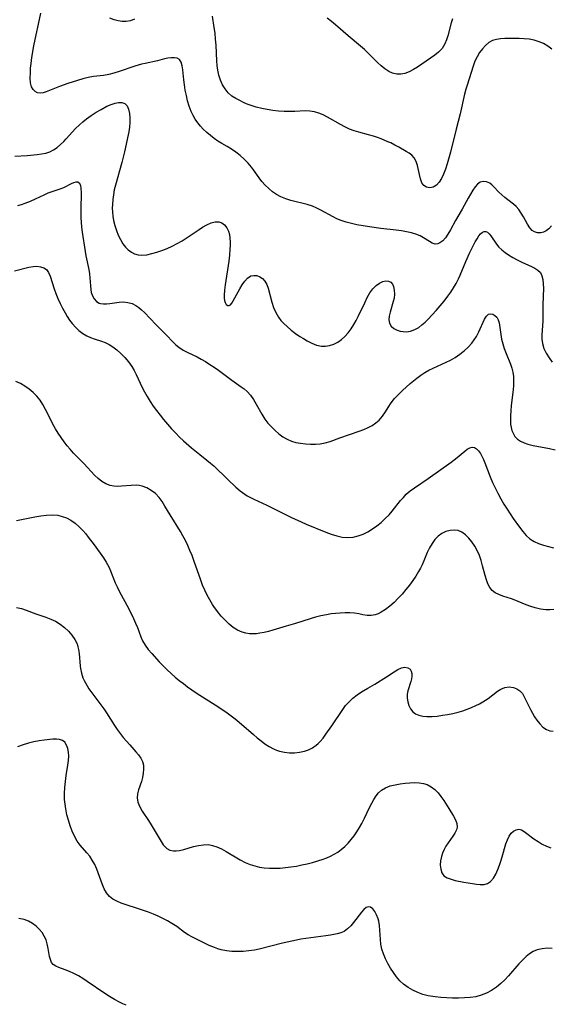
# Model space of a CAD drawing. Extents: x 2081422 to 2084975, y 3167873 to 3174705.
# Drawn here: x 2081591 to 2081762, y 3168040 to 3168357 of the extents above; entities that cross this region are included whole.
import ezdxf

# ---------------------------------------------------------------- set-up
doc = ezdxf.new("R2010")
doc.units = 0

msp = doc.modelspace()

# ---------------------------------------------------------------- linework, layer by layer
at = {"layer": 'Unknown_Line_Type', "color": 0}
for points in [[(2081762, 3168290.33, 2232), (2081761.07, 3168289.41, 2232), (2081760.25, 3168288.79, 2232), (2081759.4, 3168288.34, 2232), (2081758.54, 3168288.08, 2232), (2081757.46, 3168288.07, 2232), (2081756.46, 3168288.39, 2232), (2081755.77, 3168288.88, 2232), (2081755, 3168289.77, 2232), (2081754.3, 3168290.86, 2232), (2081752.97, 3168293.26, 2232), (2081752.25, 3168294.47, 2232), (2081751.47, 3168295.61, 2232), (2081750.6, 3168296.62, 2232), (2081749.74, 3168297.36, 2232), (2081747.9, 3168298.71, 2232), (2081746.91, 3168299.51, 2232), (2081745.94, 3168300.37, 2232), (2081745.01, 3168301.26, 2232), (2081743.45, 3168302.88, 2232), (2081742.77, 3168303.53, 2232), (2081742.07, 3168304.07, 2232), (2081741.04, 3168304.55, 2232), (2081739.98, 3168304.69, 2232), (2081738.98, 3168304.43, 2232), (2081738.16, 3168303.83, 2232), (2081737.41, 3168302.94, 2232), (2081736.7, 3168301.86, 2232), (2081735.19, 3168299.31, 2232), (2081733.17, 3168295.71, 2232), (2081731.05, 3168292.06, 2232), (2081729.42, 3168289.09, 2232), (2081728.63, 3168287.72, 2232), (2081727.81, 3168286.5, 2232), (2081726.97, 3168285.54, 2232), (2081726.07, 3168284.86, 2232), (2081725.33, 3168284.57, 2232), (2081724.57, 3168284.52, 2232), (2081723.53, 3168284.82, 2232), (2081722.66, 3168285.3, 2232), (2081720.76, 3168286.53, 2232), (2081719.68, 3168287.13, 2232), (2081718.34, 3168287.68, 2232), (2081716.87, 3168288.12, 2232), (2081715.31, 3168288.48, 2232), (2081713.68, 3168288.76, 2232), (2081712, 3168288.98, 2232), (2081707, 3168289.52, 2232), (2081703.36, 3168290.06, 2232), (2081699.27, 3168290.74, 2232), (2081697.53, 3168291.09, 2232), (2081695.84, 3168291.52, 2232), (2081694.2, 3168292.08, 2232), (2081692.9, 3168292.66, 2232), (2081691.63, 3168293.32, 2232), (2081687.74, 3168295.46, 2232), (2081686.39, 3168296.11, 2232), (2081685.01, 3168296.68, 2232), (2081683.3, 3168297.23, 2232), (2081678.07, 3168298.53, 2232), (2081676.4, 3168299.05, 2232), (2081674.8, 3168299.71, 2232), (2081673.43, 3168300.47, 2232), (2081672.15, 3168301.37, 2232), (2081670.94, 3168302.36, 2232), (2081669.8, 3168303.45, 2232), (2081668.75, 3168304.6, 2232), (2081667.79, 3168305.81, 2232), (2081666.02, 3168308.41, 2232), (2081665.4, 3168309.26, 2232), (2081664.28, 3168310.58, 2232), (2081663.05, 3168311.82, 2232), (2081661.74, 3168312.98, 2232), (2081660.36, 3168314.05, 2232), (2081658.95, 3168315.03, 2232), (2081657.52, 3168315.91, 2232), (2081655.79, 3168316.86, 2232), (2081654.56, 3168317.62, 2232), (2081653.33, 3168318.47, 2232), (2081652.13, 3168319.4, 2232), (2081650.96, 3168320.4, 2232), (2081649.84, 3168321.48, 2232), (2081648.93, 3168322.45, 2232), (2081648.09, 3168323.49, 2232), (2081647.28, 3168324.67, 2232), (2081646.56, 3168325.92, 2232), (2081645.94, 3168327.23, 2232), (2081645.31, 3168328.88, 2232), (2081644.8, 3168330.58, 2232), (2081644.39, 3168332.3, 2232), (2081644.05, 3168334.03, 2232), (2081643.78, 3168335.74, 2232), (2081643.58, 3168337.42, 2232), (2081643.29, 3168340.57, 2232), (2081643.07, 3168341.93, 2232), (2081642.72, 3168343.07, 2232), (2081642.14, 3168343.9, 2232), (2081641.43, 3168344.31, 2232), (2081640.55, 3168344.49, 2232), (2081639.54, 3168344.48, 2232), (2081638.44, 3168344.33, 2232), (2081637.37, 3168344.08, 2232), (2081635.08, 3168343.49, 2232), (2081631.1, 3168342.67, 2232), (2081629.99, 3168342.39, 2232), (2081627.82, 3168341.73, 2232), (2081622.75, 3168340.03, 2232), (2081621.07, 3168339.52, 2232), (2081619.39, 3168339.09, 2232), (2081617.74, 3168338.77, 2232), (2081614.5, 3168338.41, 2232), (2081612.8, 3168338.11, 2232), (2081611.08, 3168337.7, 2232), (2081609.34, 3168337.2, 2232), (2081606.23, 3168336.18, 2232), (2081603.54, 3168335.2, 2232), (2081599.25, 3168333.47, 2232), (2081598.24, 3168333.16, 2232), (2081597.3, 3168333.05, 2232), (2081596.44, 3168333.23, 2232), (2081595.66, 3168333.66, 2232), (2081595.02, 3168334.3, 2232), (2081594.53, 3168335.14, 2232), (2081594.21, 3168336.43, 2232), (2081594.11, 3168337.93, 2232), (2081594.15, 3168339.58, 2232), (2081594.25, 3168341.09, 2232), (2081594.41, 3168342.66, 2232), (2081594.65, 3168344.51, 2232), (2081595.29, 3168348.31, 2232), (2081595.98, 3168351.83, 2232), (2081596.74, 3168355.34, 2232), (2081597.57, 3168358.78, 2232)], [(2081762.05, 3168347.29, 2234), (2081760.75, 3168348.22, 2234), (2081759.4, 3168349.02, 2234), (2081757.99, 3168349.65, 2234), (2081756.36, 3168350.14, 2234), (2081754.8, 3168350.41, 2234), (2081753.21, 3168350.56, 2234), (2081751.61, 3168350.63, 2234), (2081748.45, 3168350.65, 2234), (2081746.99, 3168350.64, 2234), (2081745.59, 3168350.57, 2234), (2081744.25, 3168350.38, 2234), (2081743.01, 3168350.01, 2234), (2081741.81, 3168349.35, 2234), (2081740.72, 3168348.45, 2234), (2081739.73, 3168347.37, 2234), (2081738.83, 3168346.14, 2234), (2081738.03, 3168344.8, 2234), (2081737.32, 3168343.34, 2234), (2081736.72, 3168341.81, 2234), (2081734.77, 3168335.66, 2234), (2081734.39, 3168334.34, 2234), (2081733.99, 3168332.78, 2234), (2081732.59, 3168326.4, 2234), (2081731.31, 3168321.51, 2234), (2081729.42, 3168314.06, 2234), (2081728.39, 3168310.34, 2234), (2081727.83, 3168308.58, 2234), (2081727.25, 3168307.01, 2234), (2081726.59, 3168305.59, 2234), (2081725.82, 3168304.39, 2234), (2081724.91, 3168303.46, 2234), (2081723.9, 3168302.86, 2234), (2081722.8, 3168302.62, 2234), (2081721.76, 3168302.78, 2234), (2081720.87, 3168303.32, 2234), (2081720.23, 3168304.26, 2234), (2081719.78, 3168305.47, 2234), (2081719.45, 3168306.85, 2234), (2081718.86, 3168309.75, 2234), (2081718.42, 3168311.11, 2234), (2081717.76, 3168312.29, 2234), (2081717.03, 3168313.07, 2234), (2081716.14, 3168313.73, 2234), (2081715.14, 3168314.34, 2234), (2081712.84, 3168315.66, 2234), (2081711.55, 3168316.37, 2234), (2081710.21, 3168317.05, 2234), (2081709.29, 3168317.46, 2234), (2081707.13, 3168318.34, 2234), (2081705.9, 3168318.8, 2234), (2081704.65, 3168319.23, 2234), (2081703.09, 3168319.68, 2234), (2081699.96, 3168320.51, 2234), (2081698.41, 3168320.97, 2234), (2081696.9, 3168321.52, 2234), (2081695.44, 3168322.2, 2234), (2081694.02, 3168322.96, 2234), (2081689.86, 3168325.37, 2234), (2081688.47, 3168326.07, 2234), (2081687.06, 3168326.66, 2234), (2081685.62, 3168327.08, 2234), (2081684.15, 3168327.31, 2234), (2081682.66, 3168327.37, 2234), (2081679.28, 3168327.17, 2234), (2081677.58, 3168327.13, 2234), (2081675.84, 3168327.18, 2234), (2081674.05, 3168327.32, 2234), (2081672.25, 3168327.52, 2234), (2081670.45, 3168327.8, 2234), (2081668.67, 3168328.15, 2234), (2081666.92, 3168328.58, 2234), (2081665.23, 3168329.11, 2234), (2081663.97, 3168329.59, 2234), (2081662.76, 3168330.12, 2234), (2081661.59, 3168330.67, 2234), (2081660.27, 3168331.36, 2234), (2081659.04, 3168332.16, 2234), (2081657.9, 3168333.2, 2234), (2081656.91, 3168334.43, 2234), (2081656.07, 3168335.8, 2234), (2081655.38, 3168337.3, 2234), (2081654.88, 3168338.84, 2234), (2081654.53, 3168340.45, 2234), (2081654.34, 3168341.96, 2234), (2081654.23, 3168343.5, 2234), (2081653.98, 3168348.54, 2234), (2081653.82, 3168350.44, 2234), (2081653.62, 3168352.34, 2234), (2081653.37, 3168354.21, 2234), (2081652.81, 3168357.91, 2234)], [(2081627.71, 3168356.85, 2234), (2081626.36, 3168356.39, 2234), (2081625, 3168356.15, 2234), (2081623.73, 3168356.15, 2234), (2081622.46, 3168356.34, 2234), (2081621.19, 3168356.68, 2234), (2081619.77, 3168357.21, 2234)], [(2081730.13, 3168357.05, 2236), (2081729.7, 3168355.69, 2236), (2081728.61, 3168351.56, 2236), (2081728.18, 3168350.23, 2236), (2081727.65, 3168348.98, 2236), (2081727.22, 3168348.22, 2236), (2081726.73, 3168347.51, 2236), (2081725.63, 3168346.32, 2236), (2081724.36, 3168345.27, 2236), (2081722.98, 3168344.3, 2236), (2081718.88, 3168341.49, 2236), (2081717.53, 3168340.65, 2236), (2081716.17, 3168339.94, 2236), (2081714.79, 3168339.43, 2236), (2081713.45, 3168339.2, 2236), (2081712.12, 3168339.23, 2236), (2081710.83, 3168339.52, 2236), (2081709.56, 3168340.1, 2236), (2081708.35, 3168340.92, 2236), (2081707.16, 3168341.9, 2236), (2081705.99, 3168342.99, 2236), (2081702.77, 3168346.12, 2236), (2081701.71, 3168347.1, 2236), (2081700.44, 3168348.22, 2236), (2081696.53, 3168351.5, 2236), (2081692.45, 3168355.08, 2236), (2081691.09, 3168356.18, 2236), (2081689.72, 3168357.22, 2236)], [(2081589.11, 3168312.77, 2230), (2081593.16, 3168313.04, 2230), (2081596.3, 3168313.33, 2230), (2081597.73, 3168313.51, 2230), (2081599.11, 3168313.79, 2230), (2081600.44, 3168314.23, 2230), (2081601.62, 3168314.84, 2230), (2081602.75, 3168315.62, 2230), (2081603.83, 3168316.52, 2230), (2081604.88, 3168317.53, 2230), (2081605.73, 3168318.41, 2230), (2081608.74, 3168321.69, 2230), (2081609.88, 3168322.83, 2230), (2081611.01, 3168323.85, 2230), (2081612.19, 3168324.81, 2230), (2081613.75, 3168325.92, 2230), (2081615.34, 3168326.93, 2230), (2081616.93, 3168327.85, 2230), (2081618.82, 3168328.85, 2230), (2081620.14, 3168329.42, 2230), (2081621.41, 3168329.84, 2230), (2081622.59, 3168330.08, 2230), (2081623.64, 3168330.08, 2230), (2081624.53, 3168329.79, 2230), (2081625.29, 3168329.03, 2230), (2081625.8, 3168327.9, 2230), (2081626.1, 3168326.52, 2230), (2081626.22, 3168325.15, 2230), (2081626.21, 3168323.69, 2230), (2081626.09, 3168322.17, 2230), (2081625.86, 3168320.61, 2230), (2081625.66, 3168319.64, 2230), (2081624.46, 3168314.24, 2230), (2081623.6, 3168310.8, 2230), (2081621.55, 3168303.47, 2230), (2081621.19, 3168301.92, 2230), (2081620.9, 3168300.37, 2230), (2081620.68, 3168298.81, 2230), (2081620.56, 3168297.26, 2230), (2081620.53, 3168296.08, 2230), (2081620.59, 3168294.76, 2230), (2081620.73, 3168293.44, 2230), (2081620.96, 3168292.14, 2230), (2081621.35, 3168290.51, 2230), (2081621.85, 3168288.92, 2230), (2081622.44, 3168287.39, 2230), (2081623.14, 3168285.95, 2230), (2081623.95, 3168284.61, 2230), (2081624.77, 3168283.55, 2230), (2081625.68, 3168282.63, 2230), (2081626.7, 3168281.89, 2230), (2081627.74, 3168281.37, 2230), (2081628.85, 3168281.04, 2230), (2081630.01, 3168280.91, 2230), (2081631.63, 3168281.04, 2230), (2081633.32, 3168281.42, 2230), (2081634.91, 3168281.9, 2230), (2081636.54, 3168282.47, 2230), (2081638.18, 3168283.12, 2230), (2081639.81, 3168283.84, 2230), (2081641.43, 3168284.64, 2230), (2081643, 3168285.52, 2230), (2081644.66, 3168286.58, 2230), (2081648.49, 3168289.24, 2230), (2081649.59, 3168289.94, 2230), (2081650.99, 3168290.74, 2230), (2081652.35, 3168291.34, 2230), (2081653.65, 3168291.69, 2230), (2081654.85, 3168291.69, 2230), (2081655.82, 3168291.33, 2230), (2081656.67, 3168290.67, 2230), (2081657.39, 3168289.76, 2230), (2081657.93, 3168288.66, 2230), (2081658.24, 3168287.59, 2230), (2081658.43, 3168286.43, 2230), (2081658.51, 3168285.19, 2230), (2081658.5, 3168284.03, 2230), (2081658.44, 3168282.83, 2230), (2081658.26, 3168280.93, 2230), (2081658.02, 3168278.98, 2230), (2081656.9, 3168271.36, 2230), (2081656.7, 3168269.64, 2230), (2081656.59, 3168268.08, 2230), (2081656.58, 3168267.14, 2230), (2081656.67, 3168266.33, 2230), (2081656.85, 3168265.65, 2230), (2081657.19, 3168265.02, 2230), (2081657.76, 3168264.68, 2230), (2081658.16, 3168264.73, 2230), (2081658.56, 3168264.96, 2230), (2081659.03, 3168265.5, 2230), (2081659.49, 3168266.24, 2230), (2081661.56, 3168270.07, 2230), (2081662.35, 3168271.39, 2230), (2081663.2, 3168272.6, 2230), (2081664.12, 3168273.58, 2230), (2081665.12, 3168274.23, 2230), (2081666.09, 3168274.44, 2230), (2081667.08, 3168274.35, 2230), (2081668.05, 3168273.99, 2230), (2081668.94, 3168273.39, 2230), (2081669.7, 3168272.56, 2230), (2081670.27, 3168271.5, 2230), (2081670.72, 3168270.26, 2230), (2081671.91, 3168265.81, 2230), (2081672.47, 3168264.14, 2230), (2081673.16, 3168262.52, 2230), (2081674.03, 3168261, 2230), (2081674.85, 3168259.92, 2230), (2081675.79, 3168258.91, 2230), (2081676.81, 3168257.95, 2230), (2081678.13, 3168256.83, 2230), (2081679.51, 3168255.77, 2230), (2081680.93, 3168254.79, 2230), (2081682.09, 3168254.07, 2230), (2081683.25, 3168253.41, 2230), (2081684.79, 3168252.62, 2230), (2081686.32, 3168251.99, 2230), (2081687.86, 3168251.64, 2230), (2081689.19, 3168251.63, 2230), (2081690.53, 3168251.86, 2230), (2081691.84, 3168252.31, 2230), (2081693.12, 3168252.95, 2230), (2081694.32, 3168253.77, 2230), (2081695.45, 3168254.79, 2230), (2081696.49, 3168255.95, 2230), (2081697.45, 3168257.23, 2230), (2081698.34, 3168258.6, 2230), (2081699.07, 3168259.9, 2230), (2081699.76, 3168261.24, 2230), (2081701.84, 3168265.64, 2230), (2081702.65, 3168267.26, 2230), (2081703.51, 3168268.77, 2230), (2081704.47, 3168270.1, 2230), (2081705.47, 3168271.13, 2230), (2081706.54, 3168271.92, 2230), (2081707.63, 3168272.44, 2230), (2081708.58, 3168272.63, 2230), (2081709.45, 3168272.56, 2230), (2081710.19, 3168272.22, 2230), (2081710.73, 3168271.62, 2230), (2081711.1, 3168270.82, 2230), (2081711.36, 3168269.69, 2230), (2081711.42, 3168268.42, 2230), (2081711.28, 3168267.09, 2230), (2081711.04, 3168266.05, 2230), (2081709.98, 3168262.63, 2230), (2081709.68, 3168261.32, 2230), (2081709.58, 3168260.11, 2230), (2081709.76, 3168259.02, 2230), (2081710.32, 3168258.08, 2230), (2081711.2, 3168257.32, 2230), (2081712.31, 3168256.76, 2230), (2081713.23, 3168256.47, 2230), (2081714.22, 3168256.32, 2230), (2081715.24, 3168256.3, 2230), (2081716.59, 3168256.52, 2230), (2081717.93, 3168256.99, 2230), (2081719.22, 3168257.69, 2230), (2081720.27, 3168258.47, 2230), (2081721.28, 3168259.38, 2230), (2081722.27, 3168260.36, 2230), (2081723.57, 3168261.72, 2230), (2081724.87, 3168263.14, 2230), (2081726.16, 3168264.61, 2230), (2081727.42, 3168266.13, 2230), (2081728.63, 3168267.7, 2230), (2081729.57, 3168269.04, 2230), (2081730.45, 3168270.42, 2230), (2081731.26, 3168271.83, 2230), (2081732, 3168273.28, 2230), (2081732.54, 3168274.48, 2230), (2081734.37, 3168278.92, 2230), (2081735.57, 3168281.61, 2230), (2081736.81, 3168284.12, 2230), (2081737.4, 3168285.23, 2230), (2081738, 3168286.24, 2230), (2081738.58, 3168287.13, 2230), (2081739.14, 3168287.83, 2230), (2081739.71, 3168288.33, 2230), (2081740.28, 3168288.59, 2230), (2081740.84, 3168288.56, 2230), (2081741.4, 3168288.29, 2230), (2081741.94, 3168287.83, 2230), (2081742.45, 3168287.2, 2230), (2081744.23, 3168284.5, 2230), (2081745.02, 3168283.53, 2230), (2081745.96, 3168282.64, 2230), (2081747.01, 3168281.81, 2230), (2081748.12, 3168281.03, 2230), (2081749.51, 3168280.17, 2230), (2081750.97, 3168279.38, 2230), (2081752.45, 3168278.66, 2230), (2081755.52, 3168277.31, 2230), (2081756.65, 3168276.73, 2230), (2081757.63, 3168276.08, 2230), (2081758.4, 3168275.3, 2230), (2081758.92, 3168274.27, 2230), (2081759.21, 3168273.08, 2230), (2081759.34, 3168271.75, 2230), (2081759.36, 3168270.31, 2230), (2081759.24, 3168264.98, 2230), (2081759.22, 3168260.94, 2230), (2081759.18, 3168259.68, 2230), (2081758.85, 3168255.26, 2230), (2081758.86, 3168253.85, 2230), (2081759.04, 3168252.48, 2230), (2081759.54, 3168250.91, 2230), (2081760.3, 3168249.38, 2230), (2081761.23, 3168247.88, 2230), (2081762.18, 3168246.53, 2230)], [(2081590.14, 3168296.95, 2228), (2081591.33, 3168297.27, 2228), (2081592.5, 3168297.66, 2228), (2081594.15, 3168298.32, 2228), (2081595.77, 3168299.04, 2228), (2081598.63, 3168300.4, 2228), (2081599.88, 3168300.95, 2228), (2081601.19, 3168301.41, 2228), (2081603.72, 3168302.24, 2228), (2081604.91, 3168302.74, 2228), (2081607.4, 3168304.03, 2228), (2081608.18, 3168304.37, 2228), (2081608.88, 3168304.55, 2228), (2081609.46, 3168304.5, 2228), (2081609.91, 3168304.18, 2228), (2081610.26, 3168303.43, 2228), (2081610.43, 3168302.36, 2228), (2081610.48, 3168301.07, 2228), (2081610.36, 3168295.64, 2228), (2081610.4, 3168292.93, 2228), (2081610.49, 3168291.55, 2228), (2081610.65, 3168289.93, 2228), (2081610.86, 3168288.3, 2228), (2081611.78, 3168282.16, 2228), (2081612.03, 3168280.75, 2228), (2081612.97, 3168276.35, 2228), (2081613.2, 3168274.93, 2228), (2081613.33, 3168273.62, 2228), (2081613.48, 3168271.09, 2228), (2081613.6, 3168269.91, 2228), (2081613.78, 3168268.94, 2228), (2081614.16, 3168267.82, 2228), (2081614.71, 3168266.84, 2228), (2081615.44, 3168266.06, 2228), (2081616.31, 3168265.53, 2228), (2081616.74, 3168265.38, 2228), (2081617.68, 3168265.22, 2228), (2081618.7, 3168265.23, 2228), (2081619.76, 3168265.34, 2228), (2081622.7, 3168265.83, 2228), (2081624.2, 3168265.91, 2228), (2081625.56, 3168265.74, 2228), (2081626.89, 3168265.35, 2228), (2081628.16, 3168264.73, 2228), (2081629.09, 3168264.1, 2228), (2081629.98, 3168263.36, 2228), (2081630.91, 3168262.49, 2228), (2081634.57, 3168258.65, 2228), (2081637.96, 3168255.2, 2228), (2081639.99, 3168253.07, 2228), (2081640.95, 3168252.12, 2228), (2081641.96, 3168251.27, 2228), (2081643.36, 3168250.39, 2228), (2081644.87, 3168249.62, 2228), (2081647.82, 3168248.2, 2228), (2081649.19, 3168247.46, 2228), (2081650.56, 3168246.67, 2228), (2081651.97, 3168245.78, 2228), (2081653.35, 3168244.84, 2228), (2081654.71, 3168243.87, 2228), (2081658.99, 3168240.66, 2228), (2081662.04, 3168238.58, 2228), (2081663.03, 3168237.87, 2228), (2081663.95, 3168237.09, 2228), (2081665.05, 3168235.86, 2228), (2081666.01, 3168234.48, 2228), (2081666.9, 3168232.98, 2228), (2081668.69, 3168229.75, 2228), (2081669.69, 3168228.17, 2228), (2081670.68, 3168226.86, 2228), (2081671.77, 3168225.63, 2228), (2081672.94, 3168224.48, 2228), (2081674.18, 3168223.43, 2228), (2081675.49, 3168222.48, 2228), (2081676.85, 3168221.69, 2228), (2081678.28, 3168221.06, 2228), (2081679.67, 3168220.66, 2228), (2081681.19, 3168220.37, 2228), (2081682.76, 3168220.18, 2228), (2081684.34, 3168220.09, 2228), (2081685.93, 3168220.11, 2228), (2081687.52, 3168220.25, 2228), (2081689.07, 3168220.53, 2228), (2081690.65, 3168220.99, 2228), (2081693.78, 3168222.15, 2228), (2081700.07, 3168224.26, 2228), (2081701.59, 3168224.84, 2228), (2081702.96, 3168225.44, 2228), (2081704.26, 3168226.13, 2228), (2081705.46, 3168226.92, 2228), (2081706.51, 3168227.83, 2228), (2081707.57, 3168229.09, 2228), (2081708.5, 3168230.49, 2228), (2081709.41, 3168231.95, 2228), (2081710.38, 3168233.39, 2228), (2081711.47, 3168234.79, 2228), (2081712.7, 3168236.13, 2228), (2081714.05, 3168237.42, 2228), (2081716.48, 3168239.58, 2228), (2081717.54, 3168240.48, 2228), (2081718.63, 3168241.36, 2228), (2081719.87, 3168242.27, 2228), (2081721.16, 3168243.13, 2228), (2081722.49, 3168243.9, 2228), (2081723.86, 3168244.59, 2228), (2081728.09, 3168246.45, 2228), (2081729.46, 3168247.14, 2228), (2081730.99, 3168248.03, 2228), (2081732.45, 3168249.04, 2228), (2081733.83, 3168250.14, 2228), (2081735.11, 3168251.34, 2228), (2081736.28, 3168252.62, 2228), (2081737.08, 3168253.66, 2228), (2081737.79, 3168254.75, 2228), (2081738.59, 3168256.22, 2228), (2081740.43, 3168260.33, 2228), (2081741.03, 3168261.32, 2228), (2081741.69, 3168261.94, 2228), (2081742.36, 3168262.1, 2228), (2081743.06, 3168261.95, 2228), (2081743.75, 3168261.55, 2228), (2081744.36, 3168260.93, 2228), (2081744.83, 3168260.11, 2228), (2081745.11, 3168259.14, 2228), (2081745.63, 3168255.4, 2228), (2081745.91, 3168253.93, 2228), (2081746.27, 3168252.43, 2228), (2081746.73, 3168250.93, 2228), (2081747.38, 3168249.24, 2228), (2081748.76, 3168245.86, 2228), (2081749.19, 3168244.57, 2228), (2081749.52, 3168243.26, 2228), (2081749.72, 3168241.93, 2228), (2081749.79, 3168240.51, 2228), (2081749.74, 3168239.07, 2228), (2081749.61, 3168237.62, 2228), (2081749.01, 3168232.52, 2228), (2081748.84, 3168230.84, 2228), (2081748.74, 3168229.19, 2228), (2081748.74, 3168227.58, 2228), (2081748.82, 3168226.5, 2228), (2081748.99, 3168225.45, 2228), (2081749.24, 3168224.53, 2228), (2081749.59, 3168223.67, 2228), (2081750.21, 3168222.61, 2228), (2081751.02, 3168221.73, 2228), (2081752.01, 3168221.05, 2228), (2081753.16, 3168220.52, 2228), (2081754.41, 3168220.11, 2228), (2081756.08, 3168219.7, 2228), (2081761.39, 3168218.69, 2228), (2081763.15, 3168218.28, 2228)], [(2081589, 3168275.87, 2226), (2081593.67, 3168277.04, 2226), (2081595.02, 3168277.29, 2226), (2081596.26, 3168277.35, 2226), (2081597.42, 3168277.21, 2226), (2081598.46, 3168276.86, 2226), (2081599.32, 3168276.27, 2226), (2081600.01, 3168275.36, 2226), (2081600.52, 3168274.22, 2226), (2081601.81, 3168270.1, 2226), (2081602.38, 3168268.56, 2226), (2081603.03, 3168267, 2226), (2081603.73, 3168265.42, 2226), (2081604.49, 3168263.87, 2226), (2081605.31, 3168262.34, 2226), (2081606.02, 3168261.14, 2226), (2081606.77, 3168259.99, 2226), (2081607.58, 3168258.91, 2226), (2081608.64, 3168257.72, 2226), (2081609.78, 3168256.64, 2226), (2081611.01, 3168255.71, 2226), (2081612.3, 3168254.93, 2226), (2081613.47, 3168254.39, 2226), (2081614.66, 3168253.96, 2226), (2081617.06, 3168253.24, 2226), (2081618.22, 3168252.8, 2226), (2081619.49, 3168252.16, 2226), (2081620.75, 3168251.38, 2226), (2081621.98, 3168250.49, 2226), (2081623.32, 3168249.33, 2226), (2081624.59, 3168248.04, 2226), (2081625.77, 3168246.63, 2226), (2081626.82, 3168245.11, 2226), (2081627.57, 3168243.82, 2226), (2081628.25, 3168242.49, 2226), (2081630.19, 3168238.33, 2226), (2081630.9, 3168236.95, 2226), (2081631.78, 3168235.39, 2226), (2081632.74, 3168233.87, 2226), (2081633.75, 3168232.37, 2226), (2081634.81, 3168230.9, 2226), (2081635.91, 3168229.45, 2226), (2081637.05, 3168228.03, 2226), (2081638.31, 3168226.51, 2226), (2081639.62, 3168225.03, 2226), (2081640.97, 3168223.59, 2226), (2081642.21, 3168222.37, 2226), (2081643.47, 3168221.18, 2226), (2081646.08, 3168218.91, 2226), (2081648.74, 3168216.74, 2226), (2081651.03, 3168214.95, 2226), (2081652.15, 3168214.03, 2226), (2081653.23, 3168213.09, 2226), (2081657.72, 3168208.7, 2226), (2081660.34, 3168206.29, 2226), (2081661.75, 3168205.1, 2226), (2081663.22, 3168204.01, 2226), (2081664.02, 3168203.5, 2226), (2081664.83, 3168203.02, 2226), (2081666.12, 3168202.37, 2226), (2081670.35, 3168200.47, 2226), (2081678.3, 3168196.53, 2226), (2081681.41, 3168195.07, 2226), (2081682.97, 3168194.38, 2226), (2081689.27, 3168191.77, 2226), (2081691.03, 3168191.1, 2226), (2081692.8, 3168190.55, 2226), (2081694.57, 3168190.18, 2226), (2081696.32, 3168190.06, 2226), (2081698.06, 3168190.18, 2226), (2081699.76, 3168190.55, 2226), (2081701.33, 3168191.12, 2226), (2081702.85, 3168191.89, 2226), (2081704.32, 3168192.79, 2226), (2081705.74, 3168193.81, 2226), (2081707.11, 3168194.93, 2226), (2081708.42, 3168196.12, 2226), (2081709.65, 3168197.39, 2226), (2081710.64, 3168198.52, 2226), (2081713.38, 3168201.94, 2226), (2081714.27, 3168202.98, 2226), (2081715.23, 3168203.95, 2226), (2081716.51, 3168205.02, 2226), (2081717.89, 3168206, 2226), (2081722.27, 3168208.99, 2226), (2081729.71, 3168214.28, 2226), (2081731.11, 3168215.36, 2226), (2081734.05, 3168217.84, 2226), (2081734.87, 3168218.45, 2226), (2081735.65, 3168218.89, 2226), (2081736.41, 3168219.08, 2226), (2081737.16, 3168218.97, 2226), (2081737.88, 3168218.56, 2226), (2081738.5, 3168217.93, 2226), (2081739.07, 3168217.11, 2226), (2081739.58, 3168216.21, 2226), (2081740.06, 3168215.21, 2226), (2081740.52, 3168214.12, 2226), (2081742.22, 3168209.58, 2226), (2081742.96, 3168207.8, 2226), (2081743.79, 3168206.03, 2226), (2081744.7, 3168204.27, 2226), (2081745.67, 3168202.54, 2226), (2081746.68, 3168200.83, 2226), (2081747.72, 3168199.15, 2226), (2081749.67, 3168196.2, 2226), (2081751.64, 3168193.4, 2226), (2081752.7, 3168191.99, 2226), (2081753.82, 3168190.69, 2226), (2081755.05, 3168189.58, 2226), (2081756.38, 3168188.75, 2226), (2081757.83, 3168188.09, 2226), (2081759.38, 3168187.55, 2226), (2081760.98, 3168187.11, 2226), (2081762.62, 3168186.74, 2226)], [(2081762.77, 3168166.83, 2224), (2081761.48, 3168166.73, 2224), (2081760.19, 3168166.76, 2224), (2081758.43, 3168167.01, 2224), (2081756.69, 3168167.44, 2224), (2081754.98, 3168168, 2224), (2081753.3, 3168168.63, 2224), (2081750.45, 3168169.8, 2224), (2081749.06, 3168170.32, 2224), (2081746.29, 3168171.2, 2224), (2081745.01, 3168171.66, 2224), (2081743.86, 3168172.22, 2224), (2081742.87, 3168172.97, 2224), (2081742.1, 3168173.93, 2224), (2081741.5, 3168175.1, 2224), (2081741.01, 3168176.41, 2224), (2081740.59, 3168177.83, 2224), (2081739.8, 3168180.98, 2224), (2081739.34, 3168182.65, 2224), (2081738.78, 3168184.28, 2224), (2081738.09, 3168185.82, 2224), (2081737.28, 3168187.28, 2224), (2081736.37, 3168188.63, 2224), (2081735.37, 3168189.86, 2224), (2081734.29, 3168190.91, 2224), (2081733.13, 3168191.74, 2224), (2081731.9, 3168192.28, 2224), (2081730.62, 3168192.46, 2224), (2081729.3, 3168192.33, 2224), (2081727.98, 3168191.94, 2224), (2081726.71, 3168191.32, 2224), (2081725.53, 3168190.47, 2224), (2081724.46, 3168189.37, 2224), (2081723.52, 3168188.1, 2224), (2081722.69, 3168186.71, 2224), (2081721.98, 3168185.22, 2224), (2081720.91, 3168182.55, 2224), (2081720.34, 3168181.22, 2224), (2081719.79, 3168180.14, 2224), (2081719.19, 3168179.08, 2224), (2081718.28, 3168177.62, 2224), (2081717.3, 3168176.18, 2224), (2081716.26, 3168174.76, 2224), (2081715.09, 3168173.27, 2224), (2081713.87, 3168171.84, 2224), (2081712.6, 3168170.47, 2224), (2081711.26, 3168169.17, 2224), (2081709.88, 3168167.97, 2224), (2081708.48, 3168166.9, 2224), (2081707.08, 3168166, 2224), (2081706.12, 3168165.51, 2224), (2081705.15, 3168165.15, 2224), (2081703.87, 3168164.92, 2224), (2081702.59, 3168164.94, 2224), (2081701.25, 3168165.16, 2224), (2081699.89, 3168165.47, 2224), (2081698.49, 3168165.73, 2224), (2081697.03, 3168165.85, 2224), (2081695.5, 3168165.83, 2224), (2081693.92, 3168165.74, 2224), (2081692.47, 3168165.61, 2224), (2081690.99, 3168165.43, 2224), (2081689.5, 3168165.19, 2224), (2081687.74, 3168164.82, 2224), (2081685.99, 3168164.37, 2224), (2081684.22, 3168163.86, 2224), (2081679.49, 3168162.36, 2224), (2081676.55, 3168161.47, 2224), (2081672.2, 3168160.21, 2224), (2081670.79, 3168159.83, 2224), (2081669.4, 3168159.49, 2224), (2081668.02, 3168159.22, 2224), (2081666.99, 3168159.08, 2224), (2081665.97, 3168159.01, 2224), (2081664.74, 3168159.04, 2224), (2081663.53, 3168159.21, 2224), (2081662.36, 3168159.53, 2224), (2081660.88, 3168160.2, 2224), (2081659.47, 3168161.1, 2224), (2081658.14, 3168162.18, 2224), (2081656.87, 3168163.39, 2224), (2081655.59, 3168164.77, 2224), (2081654.38, 3168166.24, 2224), (2081653.26, 3168167.8, 2224), (2081652.82, 3168168.49, 2224), (2081651.93, 3168169.97, 2224), (2081651.09, 3168171.5, 2224), (2081650.32, 3168173.06, 2224), (2081649.62, 3168174.66, 2224), (2081649.01, 3168176.28, 2224), (2081646.84, 3168182.64, 2224), (2081646.23, 3168184.27, 2224), (2081645.56, 3168185.88, 2224), (2081644.85, 3168187.48, 2224), (2081644.1, 3168189.04, 2224), (2081643.29, 3168190.57, 2224), (2081642.46, 3168192.01, 2224), (2081639.15, 3168197.37, 2224), (2081637.47, 3168200.18, 2224), (2081636.56, 3168201.62, 2224), (2081635.58, 3168202.96, 2224), (2081634.4, 3168204.19, 2224), (2081633.09, 3168205.23, 2224), (2081631.67, 3168206.04, 2224), (2081630.16, 3168206.59, 2224), (2081629.19, 3168206.78, 2224), (2081628.21, 3168206.86, 2224), (2081626.64, 3168206.84, 2224), (2081623.49, 3168206.57, 2224), (2081622.24, 3168206.51, 2224), (2081621.03, 3168206.56, 2224), (2081619.85, 3168206.76, 2224), (2081618.48, 3168207.29, 2224), (2081617.18, 3168208.07, 2224), (2081615.95, 3168209.05, 2224), (2081614.83, 3168210.15, 2224), (2081611.51, 3168213.81, 2224), (2081608.07, 3168217.25, 2224), (2081606.96, 3168218.46, 2224), (2081606, 3168219.61, 2224), (2081605.09, 3168220.82, 2224), (2081604.1, 3168222.19, 2224), (2081603.16, 3168223.6, 2224), (2081602.25, 3168225.05, 2224), (2081601.41, 3168226.52, 2224), (2081600.6, 3168228.12, 2224), (2081599.05, 3168231.3, 2224), (2081598.21, 3168232.84, 2224), (2081597.27, 3168234.28, 2224), (2081596.22, 3168235.57, 2224), (2081595.04, 3168236.75, 2224), (2081593.76, 3168237.82, 2224), (2081592.41, 3168238.77, 2224), (2081590.98, 3168239.59, 2224), (2081589.5, 3168240.26, 2224)], [(2081589.66, 3168195.57, 2222), (2081595.62, 3168196.75, 2222), (2081597.5, 3168197.07, 2222), (2081599.36, 3168197.29, 2222), (2081601.17, 3168197.35, 2222), (2081602.95, 3168197.21, 2222), (2081604.41, 3168196.86, 2222), (2081605.83, 3168196.33, 2222), (2081607.17, 3168195.62, 2222), (2081608.56, 3168194.65, 2222), (2081609.86, 3168193.53, 2222), (2081611.08, 3168192.29, 2222), (2081611.97, 3168191.27, 2222), (2081612.82, 3168190.21, 2222), (2081614.73, 3168187.65, 2222), (2081617.68, 3168183.53, 2222), (2081618.6, 3168182.1, 2222), (2081619.4, 3168180.62, 2222), (2081619.97, 3168179.35, 2222), (2081621.48, 3168175.47, 2222), (2081622.1, 3168174.12, 2222), (2081622.78, 3168172.79, 2222), (2081625.84, 3168167.07, 2222), (2081627.35, 3168164.01, 2222), (2081628.03, 3168162.51, 2222), (2081628.65, 3168161.04, 2222), (2081629.19, 3168159.62, 2222), (2081629.74, 3168158.04, 2222), (2081630.31, 3168156.74, 2222), (2081631.13, 3168155.36, 2222), (2081632.12, 3168154, 2222), (2081633.24, 3168152.67, 2222), (2081635.64, 3168150.05, 2222), (2081638.17, 3168147.5, 2222), (2081639.5, 3168146.25, 2222), (2081640.77, 3168145.14, 2222), (2081642.08, 3168144.06, 2222), (2081643.42, 3168143.01, 2222), (2081644.79, 3168141.99, 2222), (2081647.6, 3168140.05, 2222), (2081654.83, 3168135.46, 2222), (2081657.58, 3168133.58, 2222), (2081660.15, 3168131.63, 2222), (2081661.4, 3168130.61, 2222), (2081665.96, 3168126.63, 2222), (2081667.18, 3168125.6, 2222), (2081668.43, 3168124.61, 2222), (2081669.69, 3168123.68, 2222), (2081671.04, 3168122.8, 2222), (2081672.42, 3168122.05, 2222), (2081673.39, 3168121.63, 2222), (2081674.37, 3168121.3, 2222), (2081675.98, 3168120.94, 2222), (2081677.6, 3168120.77, 2222), (2081679.23, 3168120.78, 2222), (2081680.84, 3168120.94, 2222), (2081682.39, 3168121.27, 2222), (2081683.77, 3168121.74, 2222), (2081685.06, 3168122.36, 2222), (2081686.21, 3168123.16, 2222), (2081686.84, 3168123.74, 2222), (2081687.44, 3168124.37, 2222), (2081688.4, 3168125.51, 2222), (2081689.35, 3168126.74, 2222), (2081691.23, 3168129.38, 2222), (2081694.79, 3168134.71, 2222), (2081695.69, 3168135.93, 2222), (2081696.67, 3168137.07, 2222), (2081697.96, 3168138.29, 2222), (2081699.35, 3168139.38, 2222), (2081700.82, 3168140.35, 2222), (2081702.88, 3168141.52, 2222), (2081705.14, 3168142.88, 2222), (2081708.81, 3168145.16, 2222), (2081711.32, 3168146.83, 2222), (2081712.54, 3168147.59, 2222), (2081713.7, 3168148.12, 2222), (2081714.78, 3168148.3, 2222), (2081715.73, 3168148.15, 2222), (2081716.46, 3168147.67, 2222), (2081716.81, 3168147.06, 2222), (2081716.99, 3168146.3, 2222), (2081717.01, 3168145.43, 2222), (2081716.9, 3168144.6, 2222), (2081716.7, 3168143.75, 2222), (2081715.72, 3168140.73, 2222), (2081715.5, 3168139.61, 2222), (2081715.48, 3168138.38, 2222), (2081715.67, 3168137.15, 2222), (2081716.04, 3168135.98, 2222), (2081716.59, 3168134.91, 2222), (2081717.3, 3168133.98, 2222), (2081718.19, 3168133.27, 2222), (2081719.27, 3168132.81, 2222), (2081720.51, 3168132.56, 2222), (2081721.85, 3168132.45, 2222), (2081723.57, 3168132.45, 2222), (2081725.18, 3168132.59, 2222), (2081726.83, 3168132.81, 2222), (2081728.51, 3168133.08, 2222), (2081730.21, 3168133.41, 2222), (2081731.9, 3168133.81, 2222), (2081733.38, 3168134.24, 2222), (2081734.84, 3168134.74, 2222), (2081736.27, 3168135.31, 2222), (2081737.65, 3168135.94, 2222), (2081738.79, 3168136.53, 2222), (2081739.88, 3168137.16, 2222), (2081740.75, 3168137.71, 2222), (2081741.58, 3168138.28, 2222), (2081744.62, 3168140.61, 2222), (2081745.62, 3168141.22, 2222), (2081746.97, 3168141.75, 2222), (2081748.35, 3168141.95, 2222), (2081749.7, 3168141.81, 2222), (2081750.78, 3168141.38, 2222), (2081751.75, 3168140.7, 2222), (2081752.59, 3168139.8, 2222), (2081753.23, 3168138.8, 2222), (2081755.2, 3168134.72, 2222), (2081755.84, 3168133.51, 2222), (2081756.53, 3168132.33, 2222), (2081757.27, 3168131.21, 2222), (2081758.19, 3168130.03, 2222), (2081759.21, 3168129.04, 2222), (2081760.32, 3168128.29, 2222), (2081761.4, 3168127.87, 2222), (2081762.55, 3168127.67, 2222)], [(2081589.72, 3168167.56, 2220), (2081591.29, 3168167.17, 2220), (2081592.83, 3168166.66, 2220), (2081595.92, 3168165.53, 2220), (2081599.14, 3168164.41, 2220), (2081600.72, 3168163.8, 2220), (2081602.23, 3168163.08, 2220), (2081603.73, 3168162.17, 2220), (2081605.12, 3168161.11, 2220), (2081606.39, 3168159.93, 2220), (2081607.51, 3168158.65, 2220), (2081608.46, 3168157.27, 2220), (2081609.18, 3168155.79, 2220), (2081609.47, 3168154.91, 2220), (2081609.68, 3168154, 2220), (2081609.86, 3168152.7, 2220), (2081610.17, 3168148.67, 2220), (2081610.28, 3168147.89, 2220), (2081610.6, 3168146.39, 2220), (2081611.08, 3168144.92, 2220), (2081611.44, 3168144.06, 2220), (2081611.86, 3168143.22, 2220), (2081612.4, 3168142.29, 2220), (2081613, 3168141.38, 2220), (2081613.93, 3168140.08, 2220), (2081616.9, 3168136.22, 2220), (2081617.86, 3168134.89, 2220), (2081618.72, 3168133.58, 2220), (2081621.2, 3168129.58, 2220), (2081622.07, 3168128.28, 2220), (2081623.04, 3168126.96, 2220), (2081624.05, 3168125.69, 2220), (2081626.14, 3168123.28, 2220), (2081628.12, 3168121.11, 2220), (2081628.98, 3168120.09, 2220), (2081629.7, 3168119.04, 2220), (2081630.24, 3168117.95, 2220), (2081630.54, 3168116.74, 2220), (2081630.62, 3168115.47, 2220), (2081630.53, 3168114.16, 2220), (2081630.29, 3168112.85, 2220), (2081629.95, 3168111.56, 2220), (2081629.01, 3168108.84, 2220), (2081628.66, 3168107.52, 2220), (2081628.55, 3168106.22, 2220), (2081628.79, 3168104.81, 2220), (2081629.36, 3168103.4, 2220), (2081630.15, 3168101.99, 2220), (2081632.15, 3168098.99, 2220), (2081633.04, 3168097.61, 2220), (2081636.26, 3168092.25, 2220), (2081636.97, 3168091.16, 2220), (2081637.52, 3168090.46, 2220), (2081638.12, 3168089.9, 2220), (2081639.08, 3168089.43, 2220), (2081640.22, 3168089.22, 2220), (2081641.15, 3168089.22, 2220), (2081642.13, 3168089.34, 2220), (2081643.61, 3168089.66, 2220), (2081646.72, 3168090.54, 2220), (2081648.31, 3168090.93, 2220), (2081649.9, 3168091.17, 2220), (2081651.48, 3168091.18, 2220), (2081652.86, 3168090.93, 2220), (2081654.22, 3168090.48, 2220), (2081655.73, 3168089.8, 2220), (2081657.22, 3168088.99, 2220), (2081661.77, 3168086.3, 2220), (2081663.34, 3168085.48, 2220), (2081664.96, 3168084.79, 2220), (2081666.43, 3168084.32, 2220), (2081667.94, 3168083.98, 2220), (2081669.48, 3168083.76, 2220), (2081671.16, 3168083.62, 2220), (2081672.86, 3168083.59, 2220), (2081674.58, 3168083.65, 2220), (2081676.3, 3168083.79, 2220), (2081678.07, 3168084.01, 2220), (2081679.83, 3168084.29, 2220), (2081681.58, 3168084.64, 2220), (2081683.33, 3168085.03, 2220), (2081685.06, 3168085.47, 2220), (2081686.76, 3168085.96, 2220), (2081688.43, 3168086.51, 2220), (2081689.65, 3168086.97, 2220), (2081690.83, 3168087.49, 2220), (2081691.97, 3168088.07, 2220), (2081693.14, 3168088.78, 2220), (2081694.25, 3168089.58, 2220), (2081695.39, 3168090.57, 2220), (2081696.46, 3168091.64, 2220), (2081697.46, 3168092.79, 2220), (2081698.4, 3168094.03, 2220), (2081699.28, 3168095.32, 2220), (2081700.1, 3168096.66, 2220), (2081700.87, 3168098.03, 2220), (2081701.71, 3168099.68, 2220), (2081703.3, 3168102.97, 2220), (2081704.1, 3168104.54, 2220), (2081704.78, 3168105.76, 2220), (2081705.51, 3168106.88, 2220), (2081706.31, 3168107.88, 2220), (2081707.23, 3168108.73, 2220), (2081708.55, 3168109.52, 2220), (2081710.03, 3168110.07, 2220), (2081711.62, 3168110.47, 2220), (2081713.29, 3168110.76, 2220), (2081714.83, 3168110.97, 2220), (2081716.38, 3168111.11, 2220), (2081717.91, 3168111.16, 2220), (2081719.41, 3168111.1, 2220), (2081720.71, 3168110.91, 2220), (2081721.95, 3168110.53, 2220), (2081723.22, 3168109.84, 2220), (2081724.38, 3168108.91, 2220), (2081725.45, 3168107.81, 2220), (2081726.39, 3168106.64, 2220), (2081727.27, 3168105.4, 2220), (2081728.89, 3168102.85, 2220), (2081730.43, 3168100.34, 2220), (2081731.09, 3168099.13, 2220), (2081731.54, 3168097.98, 2220), (2081731.65, 3168096.86, 2220), (2081731.41, 3168095.9, 2220), (2081730.9, 3168094.93, 2220), (2081730.22, 3168093.94, 2220), (2081728.67, 3168091.82, 2220), (2081727.99, 3168090.73, 2220), (2081727.39, 3168089.58, 2220), (2081726.88, 3168088.4, 2220), (2081726.54, 3168087.39, 2220), (2081726.25, 3168085.96, 2220), (2081726.18, 3168084.56, 2220), (2081726.33, 3168083.26, 2220), (2081726.71, 3168082.11, 2220), (2081727.36, 3168081.18, 2220), (2081728.38, 3168080.5, 2220), (2081729.67, 3168080.02, 2220), (2081730.93, 3168079.69, 2220), (2081733.71, 3168079.12, 2220), (2081736.51, 3168078.66, 2220), (2081737.82, 3168078.48, 2220), (2081739.06, 3168078.37, 2220), (2081740.29, 3168078.38, 2220), (2081741.38, 3168078.64, 2220), (2081742.39, 3168079.34, 2220), (2081743.26, 3168080.4, 2220), (2081744.03, 3168081.72, 2220), (2081744.72, 3168083.22, 2220), (2081745.23, 3168084.53, 2220), (2081745.69, 3168085.88, 2220), (2081746.12, 3168087.27, 2220), (2081747.32, 3168091.47, 2220), (2081747.77, 3168092.75, 2220), (2081748.32, 3168093.88, 2220), (2081748.99, 3168094.83, 2220), (2081749.77, 3168095.54, 2220), (2081750.61, 3168095.99, 2220), (2081751.49, 3168096.12, 2220), (2081752.32, 3168095.91, 2220), (2081753.17, 3168095.45, 2220), (2081754.06, 3168094.81, 2220), (2081756.26, 3168093.1, 2220), (2081757.64, 3168092.15, 2220), (2081758.94, 3168091.39, 2220), (2081760.32, 3168090.71, 2220), (2081761.77, 3168090.13, 2220)], [(2081762.18, 3168057.8, 2218), (2081760.54, 3168057.83, 2218), (2081758.94, 3168057.7, 2218), (2081757.41, 3168057.34, 2218), (2081756.13, 3168056.79, 2218), (2081754.93, 3168056.04, 2218), (2081753.78, 3168055.14, 2218), (2081752.6, 3168054.03, 2218), (2081751.46, 3168052.83, 2218), (2081748.08, 3168048.98, 2218), (2081746.91, 3168047.72, 2218), (2081745.69, 3168046.54, 2218), (2081744.23, 3168045.33, 2218), (2081742.68, 3168044.27, 2218), (2081741.05, 3168043.37, 2218), (2081739.34, 3168042.68, 2218), (2081737.59, 3168042.24, 2218), (2081735.78, 3168041.97, 2218), (2081733.92, 3168041.84, 2218), (2081732.04, 3168041.8, 2218), (2081730.15, 3168041.82, 2218), (2081726.37, 3168042.01, 2218), (2081724.51, 3168042.16, 2218), (2081722.28, 3168042.5, 2218), (2081720.55, 3168042.94, 2218), (2081718.89, 3168043.55, 2218), (2081717.29, 3168044.3, 2218), (2081715.77, 3168045.19, 2218), (2081714.37, 3168046.24, 2218), (2081713.18, 3168047.39, 2218), (2081712.1, 3168048.65, 2218), (2081711.1, 3168050, 2218), (2081710.17, 3168051.41, 2218), (2081709.3, 3168052.9, 2218), (2081708.52, 3168054.43, 2218), (2081707.86, 3168055.99, 2218), (2081707.36, 3168057.59, 2218), (2081707.06, 3168059.13, 2218), (2081706.88, 3168060.68, 2218), (2081706.54, 3168065.2, 2218), (2081706.33, 3168066.58, 2218), (2081706.14, 3168067.35, 2218), (2081705.67, 3168068.6, 2218), (2081705.08, 3168069.66, 2218), (2081704.42, 3168070.48, 2218), (2081703.73, 3168071.02, 2218), (2081703, 3168071.19, 2218), (2081702.27, 3168070.93, 2218), (2081701.52, 3168070.31, 2218), (2081700.75, 3168069.43, 2218), (2081698.27, 3168066.13, 2218), (2081697.34, 3168065.04, 2218), (2081696.31, 3168064.06, 2218), (2081695.16, 3168063.27, 2218), (2081694.12, 3168062.81, 2218), (2081692.98, 3168062.47, 2218), (2081691.91, 3168062.23, 2218), (2081690.79, 3168062.03, 2218), (2081689.28, 3168061.8, 2218), (2081682.9, 3168061, 2218), (2081681.27, 3168060.74, 2218), (2081679.83, 3168060.47, 2218), (2081675.4, 3168059.46, 2218), (2081667.87, 3168057.58, 2218), (2081666.38, 3168057.27, 2218), (2081664.54, 3168057, 2218), (2081662.71, 3168056.83, 2218), (2081660.88, 3168056.76, 2218), (2081659.08, 3168056.81, 2218), (2081657.3, 3168056.99, 2218), (2081655.57, 3168057.34, 2218), (2081654.49, 3168057.66, 2218), (2081653.42, 3168058.05, 2218), (2081651.75, 3168058.77, 2218), (2081646.1, 3168061.53, 2218), (2081644.95, 3168062.18, 2218), (2081643.84, 3168062.92, 2218), (2081641.28, 3168064.81, 2218), (2081639.75, 3168065.85, 2218), (2081638.34, 3168066.68, 2218), (2081636.86, 3168067.44, 2218), (2081635.34, 3168068.15, 2218), (2081633.79, 3168068.8, 2218), (2081632.21, 3168069.41, 2218), (2081629.02, 3168070.53, 2218), (2081624.72, 3168071.9, 2218), (2081623.37, 3168072.38, 2218), (2081621.99, 3168072.96, 2218), (2081620.73, 3168073.64, 2218), (2081619.65, 3168074.47, 2218), (2081618.68, 3168075.64, 2218), (2081617.91, 3168077.01, 2218), (2081617.26, 3168078.52, 2218), (2081615.54, 3168083.24, 2218), (2081614.88, 3168084.77, 2218), (2081614.09, 3168086.22, 2218), (2081613.26, 3168087.43, 2218), (2081612.33, 3168088.59, 2218), (2081610.23, 3168091.04, 2218), (2081609.26, 3168092.34, 2218), (2081608.37, 3168093.87, 2218), (2081607.62, 3168095.51, 2218), (2081606.97, 3168097.23, 2218), (2081606.42, 3168099.01, 2218), (2081605.95, 3168100.83, 2218), (2081605.56, 3168102.68, 2218), (2081605.31, 3168104.18, 2218), (2081605.14, 3168105.69, 2218), (2081605.1, 3168107.61, 2218), (2081605.21, 3168109.55, 2218), (2081605.42, 3168111.48, 2218), (2081605.7, 3168113.39, 2218), (2081606.27, 3168116.77, 2218), (2081606.47, 3168118.23, 2218), (2081606.56, 3168119.64, 2218), (2081606.47, 3168120.96, 2218), (2081606.22, 3168122.18, 2218), (2081605.8, 3168123.25, 2218), (2081605.22, 3168124.14, 2218), (2081604.47, 3168124.76, 2218), (2081603.59, 3168125.08, 2218), (2081602.58, 3168125.18, 2218), (2081601.44, 3168125.14, 2218), (2081598.64, 3168124.81, 2218), (2081596.98, 3168124.55, 2218), (2081595.28, 3168124.23, 2218), (2081593.56, 3168123.83, 2218), (2081591.79, 3168123.31, 2218), (2081590.06, 3168122.69, 2218)], [(2081625.02, 3168039.49, 2216), (2081623.91, 3168039.97, 2216), (2081622.82, 3168040.49, 2216), (2081621.21, 3168041.37, 2216), (2081619.64, 3168042.32, 2216), (2081618.1, 3168043.32, 2216), (2081612.49, 3168047.18, 2216), (2081611.1, 3168048.07, 2216), (2081609.63, 3168048.93, 2216), (2081608.18, 3168049.7, 2216), (2081606.76, 3168050.36, 2216), (2081605.4, 3168050.9, 2216), (2081603.27, 3168051.61, 2216), (2081602.32, 3168052.04, 2216), (2081601.52, 3168052.62, 2216), (2081600.99, 3168053.29, 2216), (2081600.61, 3168054.16, 2216), (2081600.36, 3168055.16, 2216), (2081599.93, 3168057.72, 2216), (2081599.6, 3168059.23, 2216), (2081599.19, 3168060.51, 2216), (2081598.64, 3168061.76, 2216), (2081597.94, 3168062.93, 2216), (2081597.04, 3168064.02, 2216), (2081596, 3168064.99, 2216), (2081594.83, 3168065.83, 2216), (2081593.56, 3168066.52, 2216), (2081592.19, 3168067.05, 2216), (2081590.47, 3168067.45, 2216)]]:
    msp.add_polyline3d(points, dxfattribs=at)

doc.saveas('drawing.dxf')
